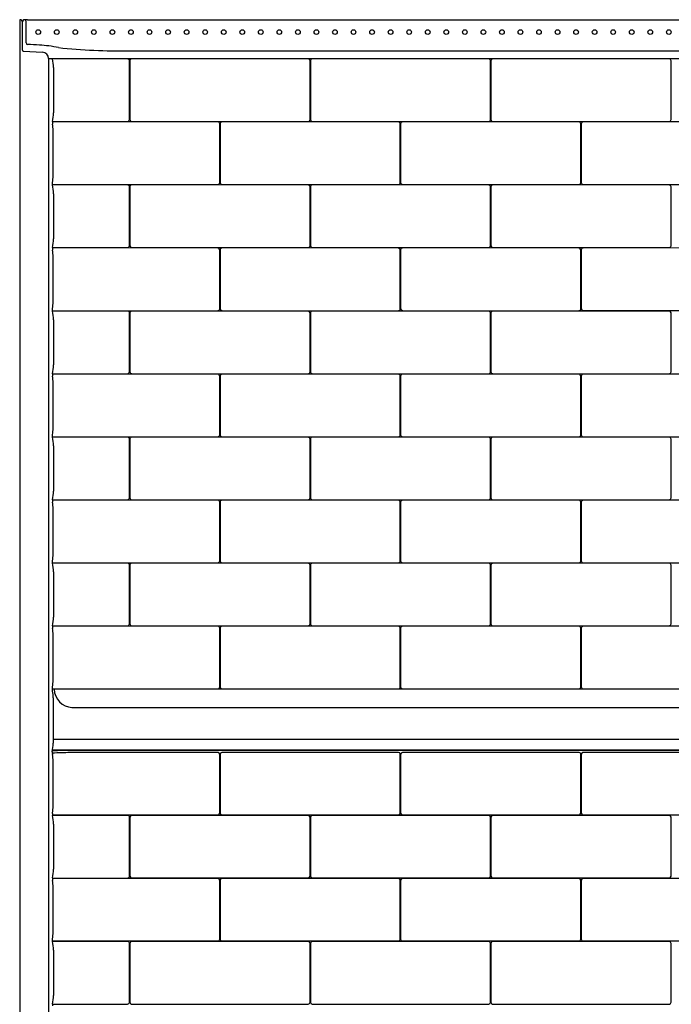
# Model space of a CAD drawing. Extents: x 4500 to 4560, y 543 to 622.1.
# Drawn here: x 4500 to 4526.3, y 582.3 to 622.1 of the extents above; entities that cross this region are included whole.
import ezdxf

# ---------------------------------------------------------------- set-up
doc = ezdxf.new("R2010")
doc.units = 0
doc.header["$LTSCALE"] = 0.64311
doc.layers.get('0').update_dxf_attribs({"color": 255, "linetype": 'CONTINUOUS'})

msp = doc.modelspace()

# ---------------------------------------------------------------- linework, layer by layer
for p, q in [((4499.981, 622.062), (4499.981, 564.3)), ((4500.022, 622.06), (4499.981, 622.062)), ((4500.138, 622.063), (4500.081, 621.968)), ((4500.301, 622.071), (4559.662, 622.071)), ((4500.081, 621.997), (4500.081, 620.858)), ((4500.239, 621.131), (4500.239, 622.001)), ((4500.141, 620.802), (4500.901, 620.762)), ((4501.146, 620.504), (4558.817, 620.504)), ((4501.146, 620.504), (4501.146, 563.874)), ((4504.339, 620.488), (4501.303, 620.488)), ((4504.427, 620.811), (4555.536, 620.811)), ((4511.652, 620.484), (4504.511, 620.487)), ((4518.953, 620.484), (4511.812, 620.487)), ((4526.254, 620.484), (4519.113, 620.487)), ((4501.351, 620.134), (4501.351, 618.306)), ((4504.42, 618.037), (4504.42, 620.404)), ((4504.434, 620.408), (4504.434, 618.032)), ((4511.722, 618.032), (4511.722, 620.408)), ((4511.736, 620.408), (4511.736, 618.032)), ((4519.023, 618.032), (4519.023, 620.408)), ((4519.037, 620.408), (4519.037, 618.032)), ((4526.324, 618.032), (4526.324, 620.408)), ((4501.303, 617.953), (4504.339, 617.953)), ((4501.303, 617.953), (4501.303, 617.878)), ((4508.001, 617.936), (4501.303, 617.939)), ((4501.303, 617.878), (4501.308, 617.853)), ((4504.504, 617.956), (4511.645, 617.953)), ((4508.071, 615.484), (4508.071, 617.86)), ((4508.085, 617.86), (4508.085, 615.484)), ((4515.303, 617.936), (4508.161, 617.939)), ((4511.805, 617.956), (4518.947, 617.953)), ((4515.372, 615.484), (4515.372, 617.86)), ((4515.386, 617.86), (4515.386, 615.484)), ((4522.604, 617.936), (4515.463, 617.939)), ((4519.107, 617.956), (4526.248, 617.953)), ((4522.674, 615.484), (4522.674, 617.86)), ((4522.687, 617.86), (4522.687, 615.484)), ((4529.905, 617.936), (4522.764, 617.939)), ((4501.336, 615.758), (4501.336, 617.586)), ((4501.303, 615.466), (4501.308, 615.49)), ((4501.303, 615.391), (4501.303, 615.466)), ((4501.303, 615.408), (4507.995, 615.405)), ((4504.339, 615.391), (4501.303, 615.391)), ((4504.42, 612.941), (4504.42, 615.308)), ((4504.434, 615.312), (4504.434, 612.936)), ((4511.652, 615.388), (4504.511, 615.391)), ((4508.155, 615.408), (4515.296, 615.405)), ((4511.722, 612.936), (4511.722, 615.312)), ((4511.736, 615.312), (4511.736, 612.936)), ((4518.953, 615.388), (4511.812, 615.391)), ((4515.456, 615.408), (4522.597, 615.405)), ((4519.023, 612.936), (4519.023, 615.312)), ((4519.037, 615.312), (4519.037, 612.936)), ((4526.254, 615.388), (4519.113, 615.391)), ((4522.757, 615.408), (4529.898, 615.405)), ((4526.324, 612.936), (4526.324, 615.312)), ((4501.351, 615.038), (4501.351, 613.21)), ((4501.303, 612.857), (4504.339, 612.857)), ((4501.303, 612.857), (4501.303, 612.782)), ((4508.001, 612.84), (4501.303, 612.843)), ((4501.303, 612.782), (4501.308, 612.757)), ((4504.504, 612.86), (4511.645, 612.857)), ((4508.071, 610.388), (4508.071, 612.764)), ((4508.085, 612.764), (4508.085, 610.388)), ((4515.303, 612.84), (4508.161, 612.843)), ((4511.805, 612.86), (4518.947, 612.857)), ((4515.372, 610.388), (4515.372, 612.764)), ((4515.386, 612.764), (4515.386, 610.388)), ((4522.604, 612.84), (4515.463, 612.843)), ((4519.107, 612.86), (4526.248, 612.857)), ((4522.674, 610.388), (4522.674, 612.764)), ((4522.687, 612.764), (4522.687, 610.388)), ((4529.905, 612.84), (4522.764, 612.843)), ((4501.336, 610.662), (4501.336, 612.49)), ((4501.303, 610.37), (4501.308, 610.394)), ((4501.303, 610.295), (4501.303, 610.37)), ((4501.303, 610.312), (4507.995, 610.309)), ((4504.339, 610.295), (4501.303, 610.295)), ((4504.42, 607.844), (4504.42, 610.212)), ((4504.434, 610.216), (4504.434, 607.84)), ((4511.652, 610.292), (4504.511, 610.295)), ((4508.155, 610.312), (4515.296, 610.309)), ((4511.722, 607.84), (4511.722, 610.216)), ((4511.736, 610.216), (4511.736, 607.84)), ((4518.953, 610.292), (4511.812, 610.295)), ((4515.456, 610.312), (4522.597, 610.309)), ((4519.023, 607.84), (4519.023, 610.216)), ((4519.037, 610.216), (4519.037, 607.84)), ((4526.254, 610.292), (4519.113, 610.295)), ((4522.757, 610.312), (4529.898, 610.309)), ((4526.324, 607.84), (4526.324, 610.216)), ((4501.351, 609.942), (4501.351, 608.114)), ((4501.303, 607.761), (4504.339, 607.76)), ((4501.303, 607.761), (4501.303, 607.686)), ((4508.001, 607.744), (4501.303, 607.747)), ((4504.504, 607.764), (4511.645, 607.761)), ((4515.303, 607.744), (4508.161, 607.747)), ((4511.805, 607.764), (4518.947, 607.761)), ((4522.604, 607.744), (4515.463, 607.747)), ((4519.107, 607.764), (4526.248, 607.761)), ((4529.905, 607.744), (4522.764, 607.747)), ((4501.303, 607.686), (4501.308, 607.661)), ((4501.336, 605.566), (4501.336, 607.394)), ((4508.071, 605.292), (4508.071, 607.668)), ((4508.085, 607.668), (4508.085, 605.292)), ((4515.372, 605.292), (4515.372, 607.668)), ((4515.386, 607.668), (4515.386, 605.292)), ((4522.674, 605.292), (4522.674, 607.668)), ((4522.687, 607.668), (4522.687, 605.292)), ((4501.303, 605.274), (4501.308, 605.298)), ((4501.303, 605.199), (4501.303, 605.274)), ((4501.303, 605.216), (4507.995, 605.213)), ((4504.339, 605.199), (4501.303, 605.199)), ((4504.42, 602.748), (4504.42, 605.115)), ((4504.434, 605.12), (4504.434, 602.744)), ((4511.652, 605.196), (4504.511, 605.199)), ((4508.155, 605.216), (4515.296, 605.213)), ((4511.722, 602.744), (4511.722, 605.12)), ((4511.736, 605.12), (4511.736, 602.744)), ((4518.953, 605.196), (4511.812, 605.199)), ((4515.456, 605.216), (4522.597, 605.213)), ((4519.023, 602.744), (4519.023, 605.12)), ((4519.037, 605.12), (4519.037, 602.744)), ((4526.254, 605.196), (4519.113, 605.199)), ((4522.757, 605.216), (4529.898, 605.213)), ((4526.324, 602.744), (4526.324, 605.12)), ((4501.351, 604.846), (4501.351, 603.018)), ((4501.303, 602.664), (4504.339, 602.664)), ((4501.303, 602.664), (4501.303, 602.59)), ((4508.001, 602.648), (4501.303, 602.65)), ((4501.303, 602.59), (4501.308, 602.565)), ((4504.504, 602.668), (4511.645, 602.665)), ((4508.071, 600.196), (4508.071, 602.572)), ((4508.085, 602.572), (4508.085, 600.195)), ((4515.302, 602.648), (4508.161, 602.65)), ((4511.805, 602.668), (4518.947, 602.665)), ((4515.372, 600.195), (4515.372, 602.572)), ((4515.386, 602.572), (4515.386, 600.196)), ((4522.604, 602.648), (4515.463, 602.651)), ((4519.107, 602.668), (4526.248, 602.665)), ((4522.674, 600.196), (4522.674, 602.572)), ((4522.687, 602.572), (4522.687, 600.196)), ((4529.905, 602.648), (4522.764, 602.651)), ((4501.336, 600.47), (4501.336, 602.298)), ((4501.303, 600.178), (4501.308, 600.202)), ((4501.303, 600.103), (4501.303, 600.178)), ((4501.303, 600.119), (4507.995, 600.117)), ((4504.339, 600.103), (4501.303, 600.103)), ((4504.42, 597.652), (4504.42, 600.019)), ((4504.434, 600.024), (4504.434, 597.647)), ((4511.652, 600.1), (4504.511, 600.103)), ((4508.155, 600.119), (4515.296, 600.117)), ((4511.722, 597.648), (4511.722, 600.024)), ((4511.736, 600.024), (4511.736, 597.647)), ((4518.953, 600.1), (4511.812, 600.103)), ((4515.456, 600.12), (4522.597, 600.117)), ((4519.023, 597.648), (4519.023, 600.024)), ((4519.037, 600.024), (4519.037, 597.647)), ((4526.254, 600.1), (4519.113, 600.103)), ((4522.757, 600.12), (4529.898, 600.117)), ((4526.324, 597.648), (4526.324, 600.024)), ((4501.351, 599.75), (4501.351, 597.922)), ((4501.303, 597.568), (4504.339, 597.568)), ((4501.303, 597.568), (4501.303, 597.494)), ((4508.001, 597.552), (4501.303, 597.554)), ((4501.303, 597.494), (4501.308, 597.469)), ((4504.504, 597.572), (4511.645, 597.569)), ((4508.071, 595.099), (4508.071, 597.476)), ((4508.085, 597.476), (4508.085, 595.099)), ((4515.303, 597.552), (4508.161, 597.554)), ((4511.805, 597.572), (4518.947, 597.569)), ((4515.372, 595.099), (4515.372, 597.476)), ((4515.386, 597.476), (4515.386, 595.099)), ((4522.604, 597.552), (4515.463, 597.554)), ((4519.107, 597.572), (4526.248, 597.569)), ((4522.674, 595.099), (4522.674, 597.476)), ((4522.687, 597.476), (4522.687, 595.099)), ((4529.905, 597.552), (4522.764, 597.554)), ((4501.336, 595.374), (4501.336, 597.202)), ((4501.303, 595.082), (4501.308, 595.106)), ((4501.303, 594.959), (4501.303, 595.082)), ((4501.303, 595.023), (4507.995, 595.021)), ((4558.49, 595.007), (4501.473, 595.007)), ((4508.155, 595.023), (4515.296, 595.021)), ((4515.456, 595.023), (4522.597, 595.021)), ((4522.757, 595.023), (4529.898, 595.021)), ((4501.308, 594.934), (4501.303, 594.959)), ((4501.338, 594.654), (4501.338, 592.826)), ((4502.095, 594.267), (4557.868, 594.267)), ((4501.338, 592.984), (4558.625, 592.984)), ((4501.303, 592.397), (4501.308, 592.371)), ((4558.46, 592.54), (4501.503, 592.54)), ((4558.232, 592.526), (4501.731, 592.526)), ((4508.001, 592.456), (4502.024, 592.444)), ((4508.071, 590.003), (4508.071, 592.38)), ((4508.085, 592.38), (4508.085, 590.003)), ((4515.303, 592.456), (4508.155, 592.456)), ((4515.372, 590.003), (4515.372, 592.38)), ((4515.386, 592.38), (4515.386, 590.003)), ((4522.604, 592.456), (4515.456, 592.456)), ((4522.674, 590.003), (4522.674, 592.38)), ((4522.687, 592.38), (4522.687, 590.003)), ((4529.905, 592.456), (4522.757, 592.456)), ((4501.336, 590.278), (4501.336, 592.106)), ((4501.303, 589.986), (4501.308, 590.01)), ((4501.303, 589.986), (4501.303, 589.908)), ((4501.303, 589.928), (4508.001, 589.928)), ((4504.346, 589.908), (4501.303, 589.908)), ((4504.42, 587.46), (4504.42, 589.827)), ((4504.434, 589.832), (4504.434, 587.455)), ((4511.652, 589.908), (4504.504, 589.908)), ((4508.155, 589.927), (4515.303, 589.928)), ((4511.722, 587.455), (4511.722, 589.832)), ((4511.736, 589.832), (4511.736, 587.455)), ((4518.953, 589.908), (4511.805, 589.908)), ((4515.456, 589.927), (4522.604, 589.928)), ((4519.023, 587.455), (4519.023, 589.832)), ((4519.037, 589.832), (4519.037, 587.455)), ((4526.254, 589.908), (4519.107, 589.908)), ((4522.757, 589.927), (4529.905, 589.928)), ((4526.324, 587.455), (4526.324, 589.832)), ((4501.351, 589.558), (4501.351, 587.73)), ((4501.303, 587.38), (4504.339, 587.376)), ((4501.303, 587.38), (4501.303, 587.301)), ((4508.001, 587.36), (4501.303, 587.36)), ((4501.303, 587.301), (4501.308, 587.277)), ((4504.504, 587.379), (4511.652, 587.38)), ((4508.071, 584.907), (4508.071, 587.284)), ((4508.085, 587.284), (4508.085, 584.907)), ((4515.303, 587.36), (4508.155, 587.36)), ((4511.805, 587.379), (4518.953, 587.38)), ((4515.372, 584.907), (4515.372, 587.284)), ((4515.386, 587.284), (4515.386, 584.907)), ((4522.604, 587.36), (4515.456, 587.36)), ((4519.107, 587.379), (4526.254, 587.38)), ((4522.674, 584.907), (4522.674, 587.284)), ((4522.687, 587.284), (4522.687, 584.907)), ((4529.905, 587.36), (4522.757, 587.36)), ((4501.336, 585.182), (4501.336, 587.01)), ((4501.303, 584.89), (4501.308, 584.914)), ((4501.303, 584.811), (4501.303, 584.89)), ((4501.303, 584.832), (4508.001, 584.832)), ((4504.346, 584.812), (4501.303, 584.811)), ((4504.42, 582.364), (4504.42, 584.731)), ((4504.434, 584.736), (4504.434, 582.359)), ((4511.652, 584.812), (4504.504, 584.812)), ((4508.155, 584.831), (4515.303, 584.832)), ((4511.722, 582.359), (4511.722, 584.736)), ((4511.736, 584.736), (4511.736, 582.359)), ((4518.953, 584.812), (4511.805, 584.812)), ((4515.456, 584.831), (4522.604, 584.832)), ((4519.023, 582.359), (4519.023, 584.736)), ((4519.037, 584.736), (4519.037, 582.359)), ((4526.254, 584.812), (4519.107, 584.812)), ((4522.757, 584.831), (4529.905, 584.832)), ((4526.324, 582.359), (4526.324, 584.736)), ((4501.351, 584.461), (4501.351, 582.633)), ((4501.303, 582.283), (4504.339, 582.28)), ((4501.303, 582.283), (4501.303, 582.205)), ((4504.504, 582.283), (4511.652, 582.283)), ((4511.805, 582.283), (4518.953, 582.283)), ((4519.107, 582.283), (4526.254, 582.283))]:
    msp.add_line(p, q)
for centre in [(4500.731, 621.571), (4501.481, 621.571), (4502.231, 621.571), (4502.981, 621.571), (4503.731, 621.571), (4504.481, 621.571), (4505.231, 621.571), (4505.981, 621.571), (4506.731, 621.571), (4507.481, 621.571), (4508.231, 621.571), (4508.981, 621.571), (4509.731, 621.571), (4510.481, 621.571), (4511.231, 621.571), (4511.981, 621.571), (4512.731, 621.571), (4513.481, 621.571), (4514.231, 621.571), (4514.981, 621.571), (4515.731, 621.571), (4516.481, 621.571), (4517.231, 621.571), (4517.981, 621.571), (4518.731, 621.571), (4519.481, 621.571), (4520.231, 621.571), (4520.981, 621.571), (4521.731, 621.571), (4522.481, 621.571), (4523.231, 621.571), (4523.981, 621.571), (4524.731, 621.571), (4525.481, 621.571), (4526.231, 621.571)]:
    msp.add_circle(centre, 0.0938)
for centre, radius, start, end in [((4500.019, 621.997), 0.0625, 360, 87), ((4500.142, 622.062), 0.00347, 106.5845, 156.1949), ((4500.16, 622.003), 0.0653, 96.2981, 106.8398), ((4500.522, 608.78), 13.292, 90.949, 91.5914), ((4500.168, 621.998), 0.0709, 2.9603, 83.3205), ((4500.301, 621.131), 0.0625, 180.1468, 266.9233), ((-4328.784, -167535.939), 168388.634, 86.99428076, 86.99444536), ((4500.517, 616.056), 4.994, 78.1126, 86.9725), ((4504.08, 644.69), 23.881, 263.909, 270.8324), ((4500.144, 620.865), 0.0631, 186.1548, 266.8064), ((4500.888, 620.504), 0.258, 359.9995, 86.9851), ((4499.735, 620.098), 1.617, 1.2997, 13.9632), ((4504.341, 620.408), 0.0796, 356.9903, 90.9177), ((4504.52, 620.401), 0.0859, 96.1904, 175.345), ((4511.639, 620.403), 0.0826, 3.9421, 81.2914), ((4511.821, 620.401), 0.0859, 96.1904, 175.345), ((4518.941, 620.403), 0.0826, 3.9421, 81.2914), ((4519.122, 620.401), 0.0859, 96.1904, 175.345), ((4526.242, 620.403), 0.0826, 3.9421, 81.2914), ((4499.733, 618.343), 1.618, 346.0433, 358.6939), ((4499.807, 617.564), 1.528, 0.8372, 10.9128), ((4504.34, 618.033), 0.0799, 269.1109, 2.9922), ((4504.517, 618.037), 0.0824, 183.8471, 261.3864), ((4507.989, 617.855), 0.0826, 3.9421, 81.2914), ((4508.171, 617.853), 0.0859, 96.1904, 175.345), ((4511.636, 618.039), 0.0859, 276.1869, 355.3485), ((4511.818, 618.037), 0.0824, 183.8471, 261.3864), ((4515.29, 617.855), 0.0826, 3.9421, 81.2914), ((4515.472, 617.853), 0.0859, 96.1904, 175.345), ((4518.937, 618.039), 0.0859, 276.1869, 355.3485), ((4519.119, 618.037), 0.0824, 183.8471, 261.3864), ((4522.591, 617.855), 0.0826, 3.9421, 81.2914), ((4522.773, 617.853), 0.0859, 96.1904, 175.345), ((4526.238, 618.039), 0.0859, 276.1869, 355.3485), ((4499.837, 615.777), 1.499, 348.9364, 359.2597), ((4499.735, 615.001), 1.617, 1.2997, 13.9632), ((4504.341, 615.312), 0.0796, 356.9903, 90.9177), ((4504.52, 615.305), 0.0859, 96.1904, 175.345), ((4507.986, 615.491), 0.0859, 276.1869, 355.3485), ((4508.167, 615.489), 0.0824, 183.8471, 261.3864), ((4511.639, 615.307), 0.0826, 3.9421, 81.2914), ((4511.821, 615.305), 0.0859, 96.1904, 175.345), ((4515.287, 615.491), 0.0859, 276.1869, 355.3485), ((4515.468, 615.489), 0.0824, 183.8471, 261.3864), ((4518.941, 615.307), 0.0826, 3.9421, 81.2914), ((4519.122, 615.305), 0.0859, 96.1904, 175.345), ((4522.588, 615.491), 0.0859, 276.1869, 355.3485), ((4522.769, 615.489), 0.0824, 183.8471, 261.3864), ((4526.242, 615.307), 0.0826, 3.9421, 81.2914), ((4499.733, 613.247), 1.618, 346.0433, 358.6939), ((4504.34, 612.936), 0.0799, 269.1109, 2.9922), ((4504.517, 612.941), 0.0824, 183.8471, 261.3864), ((4511.636, 612.943), 0.0859, 276.1869, 355.3485), ((4511.818, 612.941), 0.0824, 183.8471, 261.3864), ((4518.937, 612.943), 0.0859, 276.1869, 355.3485), ((4519.119, 612.941), 0.0824, 183.8471, 261.3864), ((4526.238, 612.943), 0.0859, 276.1869, 355.3485), ((4499.807, 612.468), 1.528, 0.8372, 10.9128), ((4507.989, 612.759), 0.0826, 3.9421, 81.2914), ((4508.171, 612.757), 0.0859, 96.1904, 175.345), ((4515.29, 612.759), 0.0826, 3.9421, 81.2914), ((4515.472, 612.757), 0.0859, 96.1904, 175.345), ((4522.591, 612.759), 0.0826, 3.9421, 81.2914), ((4522.773, 612.757), 0.0859, 96.1904, 175.345), ((4499.837, 610.681), 1.499, 348.9364, 359.2597), ((4499.733, 609.905), 1.618, 1.3061, 13.9566), ((4504.341, 610.216), 0.0796, 356.9903, 90.9177), ((4504.52, 610.209), 0.0859, 96.1904, 175.345), ((4507.986, 610.395), 0.0859, 276.1869, 355.3485), ((4508.167, 610.393), 0.0824, 183.8471, 261.3864), ((4511.639, 610.211), 0.0826, 3.9421, 81.2914), ((4511.821, 610.209), 0.0859, 96.1904, 175.345), ((4515.287, 610.395), 0.0859, 276.1869, 355.3485), ((4515.468, 610.393), 0.0824, 183.8471, 261.3864), ((4518.941, 610.211), 0.0826, 3.9421, 81.2914), ((4519.122, 610.209), 0.0859, 96.1904, 175.345), ((4522.588, 610.395), 0.0859, 276.1869, 355.3485), ((4522.769, 610.393), 0.0824, 183.8471, 261.3864), ((4526.242, 610.211), 0.0826, 3.9421, 81.2914), ((4499.733, 608.151), 1.618, 346.0433, 358.6939), ((4504.34, 607.84), 0.0799, 269.1109, 2.9922), ((4504.517, 607.845), 0.0824, 183.8471, 261.3864), ((4507.989, 607.663), 0.0826, 3.9421, 81.2914), ((4508.171, 607.661), 0.0859, 96.1904, 175.345), ((4511.636, 607.847), 0.0859, 276.1869, 355.3485), ((4511.818, 607.845), 0.0824, 183.8471, 261.3864), ((4515.29, 607.663), 0.0826, 3.9421, 81.2914), ((4515.472, 607.661), 0.0859, 96.1904, 175.345), ((4518.937, 607.847), 0.0859, 276.1869, 355.3485), ((4519.119, 607.845), 0.0824, 183.8471, 261.3864), ((4522.591, 607.663), 0.0826, 3.9421, 81.2914), ((4522.773, 607.661), 0.0859, 96.1904, 175.345), ((4526.238, 607.847), 0.0859, 276.1869, 355.3485), ((4499.807, 607.372), 1.528, 0.8372, 10.9128), ((4499.837, 605.585), 1.499, 348.9364, 359.2597), ((4499.735, 604.809), 1.617, 1.2997, 13.9632), ((4504.341, 605.12), 0.0796, 356.9903, 90.9177), ((4504.52, 605.113), 0.0859, 96.1904, 175.345), ((4507.986, 605.299), 0.0859, 276.1869, 355.3485), ((4508.167, 605.297), 0.0824, 183.8471, 261.3864), ((4511.639, 605.114), 0.0826, 3.9421, 81.2914), ((4511.821, 605.113), 0.0859, 96.1904, 175.345), ((4515.287, 605.299), 0.0859, 276.1869, 355.3485), ((4515.468, 605.297), 0.0824, 183.8471, 261.3864), ((4518.941, 605.114), 0.0826, 3.9421, 81.2914), ((4519.122, 605.113), 0.0859, 96.1904, 175.345), ((4522.588, 605.299), 0.0859, 276.1869, 355.3485), ((4522.769, 605.297), 0.0824, 183.8471, 261.3864), ((4526.242, 605.114), 0.0826, 3.9421, 81.2914), ((4499.733, 603.055), 1.618, 346.0433, 358.6939), ((4499.807, 602.276), 1.528, 0.8372, 10.9128), ((4504.34, 602.744), 0.0799, 269.1109, 2.9922), ((4504.517, 602.749), 0.0824, 183.8471, 261.3864), ((4507.989, 602.566), 0.0826, 3.9421, 81.2914), ((4508.17, 602.565), 0.0859, 96.1904, 175.345), ((4511.636, 602.751), 0.0859, 276.1869, 355.3485), ((4511.818, 602.749), 0.0824, 183.8471, 261.3864), ((4515.29, 602.566), 0.0826, 3.9421, 81.2914), ((4515.472, 602.565), 0.0859, 96.1904, 175.345), ((4518.937, 602.751), 0.0859, 276.1869, 355.3485), ((4519.119, 602.749), 0.0824, 183.8471, 261.3864), ((4522.591, 602.566), 0.0826, 3.9421, 81.2914), ((4522.773, 602.565), 0.0859, 96.1904, 175.345), ((4526.238, 602.751), 0.0859, 276.1869, 355.3485), ((4499.837, 600.489), 1.499, 348.9364, 359.2597), ((4507.986, 600.203), 0.0859, 276.1869, 355.3485), ((4508.167, 600.201), 0.0824, 183.8471, 261.3864), ((4515.286, 600.202), 0.0859, 276.1869, 355.3485), ((4515.468, 600.201), 0.0824, 183.8471, 261.3864), ((4522.588, 600.203), 0.0859, 276.1869, 355.3485), ((4522.769, 600.201), 0.0824, 183.8471, 261.3864), ((4499.735, 599.713), 1.617, 1.2997, 13.9632), ((4504.341, 600.024), 0.0796, 356.9904, 90.9177), ((4504.52, 600.017), 0.0859, 96.1904, 175.345), ((4511.639, 600.018), 0.0826, 3.9421, 81.2914), ((4511.821, 600.017), 0.0859, 96.1904, 175.345), ((4518.941, 600.018), 0.0826, 3.9421, 81.2914), ((4519.122, 600.017), 0.0859, 96.1904, 175.345), ((4526.242, 600.018), 0.0826, 3.9421, 81.2914), ((4499.733, 597.959), 1.618, 346.0433, 358.6939), ((4499.807, 597.179), 1.528, 0.8372, 10.9128), ((4504.34, 597.648), 0.0799, 269.1088, 2.9933), ((4504.517, 597.653), 0.0824, 183.8471, 261.3864), ((4507.989, 597.47), 0.0826, 3.9421, 81.2914), ((4508.171, 597.469), 0.0859, 96.1904, 175.345), ((4511.636, 597.654), 0.0859, 276.1869, 355.3485), ((4511.818, 597.653), 0.0824, 183.8471, 261.3864), ((4515.29, 597.47), 0.0826, 3.9421, 81.2914), ((4515.472, 597.469), 0.0859, 96.1904, 175.345), ((4518.937, 597.654), 0.0859, 276.1869, 355.3485), ((4519.119, 597.653), 0.0824, 183.8471, 261.3864), ((4522.591, 597.47), 0.0826, 3.9421, 81.2914), ((4522.773, 597.469), 0.0859, 96.1904, 175.345), ((4526.238, 597.654), 0.0859, 276.1869, 355.3485), ((4499.837, 595.393), 1.499, 348.9364, 359.2597), ((4501.478, 593.436), 1.571, 90.2063, 93.9679), ((4502.157, 595.054), 0.789, 183.6435, 265.5337), ((4507.986, 595.106), 0.0859, 276.1869, 355.3485), ((4508.167, 595.105), 0.0824, 183.8471, 261.3864), ((4515.287, 595.106), 0.0859, 276.1869, 355.3485), ((4515.468, 595.105), 0.0824, 183.8471, 261.3864), ((4522.588, 595.106), 0.0859, 276.1869, 355.3485), ((4522.769, 595.105), 0.0824, 183.8471, 261.3864), ((4499.891, 594.64), 1.447, 0.522, 11.7137), ((4499.754, 592.852), 1.584, 346.396, 359.063), ((4501.599, 592.472), 0.305, 178.7363, 194.2077), ((4502.08, 577.983), 14.462, 90.2197, 93.099), ((4501.716, 589.223), 3.303, 89.7351, 97.2518), ((4501.917, 546.729), 45.813, 90.5187, 90.763), ((4499.825, 592.085), 1.51, 0.779, 10.9067), ((4507.989, 592.374), 0.0825, 3.8453, 81.3247), ((4508.167, 592.374), 0.0826, 98.7817, 176.036), ((4515.29, 592.374), 0.0827, 3.9583, 81.2117), ((4515.469, 592.374), 0.0826, 98.7817, 176.036), ((4522.591, 592.374), 0.0827, 3.9583, 81.2117), ((4522.77, 592.374), 0.0826, 98.7817, 176.036), ((4499.854, 590.295), 1.482, 348.9204, 359.3164), ((4499.799, 589.526), 1.552, 1.1659, 14.2305), ((4504.345, 589.833), 0.0756, 355.7015, 89.1652), ((4504.517, 589.826), 0.0826, 98.7817, 176.036), ((4507.99, 590.008), 0.0816, 278.2014, 356.4259), ((4508.167, 590.009), 0.0827, 183.9688, 261.2012), ((4511.639, 589.826), 0.0827, 3.9583, 81.2117), ((4511.818, 589.826), 0.0826, 98.7817, 176.036), ((4515.291, 590.009), 0.0821, 278.4567, 356.1706), ((4515.469, 590.009), 0.0827, 183.9688, 261.2012), ((4518.941, 589.826), 0.0827, 3.9583, 81.2117), ((4519.119, 589.826), 0.0826, 98.7817, 176.036), ((4522.592, 590.009), 0.0821, 278.4567, 356.1706), ((4522.77, 590.009), 0.0827, 183.9688, 261.2012), ((4526.242, 589.826), 0.0827, 3.9583, 81.2117), ((4499.799, 587.761), 1.552, 345.7695, 358.8341), ((4504.341, 587.456), 0.0797, 268.999, 3.0706), ((4504.517, 587.461), 0.0827, 183.9688, 261.2012), ((4511.64, 587.461), 0.0821, 278.4567, 356.1706), ((4511.818, 587.461), 0.0827, 183.9688, 261.2012), ((4518.941, 587.461), 0.0821, 278.4567, 356.1706), ((4519.119, 587.461), 0.0827, 183.9688, 261.2012), ((4526.242, 587.461), 0.0821, 278.4567, 356.1706), ((4499.825, 586.989), 1.51, 0.779, 10.9736), ((4507.989, 587.278), 0.0825, 3.8453, 81.3247), ((4508.167, 587.278), 0.0826, 98.7817, 176.036), ((4515.29, 587.278), 0.0827, 3.9583, 81.2117), ((4515.469, 587.278), 0.0826, 98.7817, 176.036), ((4522.591, 587.278), 0.0827, 3.9583, 81.2117), ((4522.77, 587.278), 0.0826, 98.7817, 176.036), ((4499.854, 585.199), 1.482, 348.9204, 359.3164), ((4499.799, 584.43), 1.552, 1.1659, 14.2305), ((4504.345, 584.737), 0.0756, 355.7015, 89.1652), ((4504.517, 584.73), 0.0826, 98.7817, 176.036), ((4507.99, 584.912), 0.0816, 278.2014, 356.4259), ((4508.167, 584.913), 0.0827, 183.9688, 261.2012), ((4511.639, 584.73), 0.0827, 3.9583, 81.2117), ((4511.818, 584.73), 0.0826, 98.7817, 176.036), ((4515.291, 584.913), 0.0821, 278.4567, 356.1706), ((4515.469, 584.913), 0.0827, 183.9688, 261.2012), ((4518.941, 584.73), 0.0827, 3.9583, 81.2117), ((4519.119, 584.73), 0.0826, 98.7817, 176.036), ((4522.592, 584.913), 0.0821, 278.4567, 356.1706), ((4522.77, 584.913), 0.0827, 183.9688, 261.2012), ((4526.242, 584.73), 0.0827, 3.9583, 81.2117), ((4499.799, 582.665), 1.552, 345.7695, 358.8341), ((4504.341, 582.36), 0.0797, 268.999, 3.0706), ((4504.517, 582.365), 0.0827, 183.9688, 261.2012), ((4511.64, 582.365), 0.0821, 278.4567, 356.1706), ((4511.818, 582.365), 0.0827, 183.9688, 261.2012), ((4518.941, 582.365), 0.0821, 278.4567, 356.1706), ((4519.119, 582.365), 0.0827, 183.9688, 261.2012), ((4526.242, 582.365), 0.0821, 278.4567, 356.1706)]:
    msp.add_arc(centre, radius, start, end)

doc.saveas('drawing.dxf')
